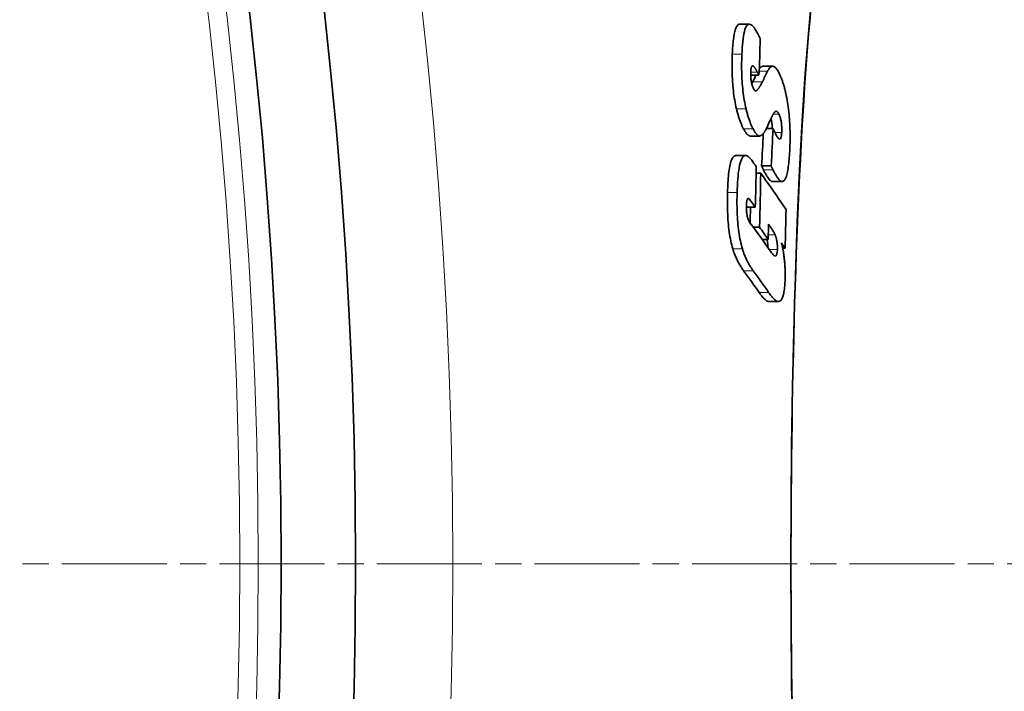
# Model space of a CAD drawing. Units: millimetres. Extents: x 2710 to 8446, y 16374 to 19506.
# Drawn here: x 4299 to 4405, y 18048 to 18120 of the extents above; entities that cross this region are included whole.
import ezdxf

# ---------------------------------------------------------------- set-up
doc = ezdxf.new("R2010")
doc.units = ezdxf.units.MM
doc.header["$LTSCALE"] = 2
doc.linetypes.add('CHAIN', pattern=[0.3543, 0.2362, -0.0295, 0.0591, -0.0295])
doc.linetypes.add('DASH_DOT', pattern=[0.37, 0.24, -0.06, 0.01, -0.06])
for name, color, linetype, lineweight in [('Středová značka (ISO)', 1, 'DASH_DOT', 9), ('Viditelná (ISO)', 7, 'Continuous', 35), ('Viditelná tenká (ISO)', 7, 'Continuous', 18)]:
    doc.layers.add(name, color=color, linetype=linetype, lineweight=lineweight)

msp = doc.modelspace()

# ---------------------------------------------------------------- linework, layer by layer
at = {"layer": 'Středová značka (ISO)', "linetype": 'CHAIN', "ltscale": 23.990969}
msp.add_line((4519.086, 18061.38), (3109.153, 18061.38), dxfattribs=at)
at = {"layer": 'Viditelná (ISO)'}
for p, q in [((4376.894, 18119.633), (4377.929, 18119.633)), ((4378.978, 18114.117), (4378.805, 18114.445)), ((4379.415, 18115.094), (4380.445, 18115.094)), ((4378.978, 18114.117), (4378.088, 18114.117)), ((4380.498, 18108.375), (4379.772, 18108.375)), ((4378.023, 18107.566), (4379.055, 18107.566)), ((4376.488, 18105.455), (4377.522, 18105.455)), ((4380.291, 18104.333), (4379.261, 18104.333)), ((4379.172, 18103.55), (4378.663, 18103.55)), ((4380.448, 18102.644), (4381.476, 18102.644)), ((4378.581, 18099.885), (4377.619, 18099.885)), ((4379.036, 18097.719), (4378.36, 18097.719)), ((4379.963, 18096.414), (4379.302, 18096.414)), ((4381.799, 18095.446), (4381.54, 18095.446)), ((4380.019, 18089.704), (4380.044, 18089.703)), ((4380.044, 18089.703), (4381.073, 18089.703))]:
    msp.add_line(p, q, dxfattribs=at)
at = {"layer": 'Viditelná (ISO)', "flags": 128}
for points in [[(4384.567, 18121.266), (4384.448, 18119.937), (4384.333, 18118.577), (4384.221, 18117.188), (4384.112, 18115.765), (4384.007, 18114.311), (4383.904, 18112.827), (4383.805, 18111.314), (4383.709, 18109.772), (4383.617, 18108.205), (4383.527, 18106.612), (4383.442, 18104.996), (4383.359, 18103.356), (4383.28, 18101.696), (4383.205, 18100.015), (4383.133, 18098.316), (4383.065, 18096.598), (4383, 18094.86), (4382.939, 18093.101), (4382.881, 18091.323), (4382.826, 18089.527), (4382.775, 18087.715), (4382.728, 18085.888), (4382.684, 18084.047), (4382.643, 18082.195), (4382.606, 18080.332), (4382.572, 18078.461), (4382.542, 18076.582), (4382.516, 18074.697), (4382.493, 18072.807), (4382.474, 18070.913), (4382.458, 18069.013), (4382.446, 18067.108), (4382.437, 18065.2), (4382.432, 18063.29), (4382.43, 18061.38)], [(4376.894, 18119.633), (4376.837, 18119.627), (4376.78, 18119.608), (4376.726, 18119.576), (4376.673, 18119.53), (4376.621, 18119.471), (4376.572, 18119.397), (4376.526, 18119.311), (4376.482, 18119.211), (4376.441, 18119.1), (4376.402, 18118.977), (4376.366, 18118.843), (4376.332, 18118.697), (4376.301, 18118.542), (4376.272, 18118.377), (4376.245, 18118.205), (4376.221, 18118.025), (4376.199, 18117.839), (4376.179, 18117.648), (4376.161, 18117.451), (4376.145, 18117.249), (4376.131, 18117.042), (4376.118, 18116.832), (4376.107, 18116.619), (4376.097, 18116.403)], [(4377.133, 18116.403), (4377.149, 18116.751), (4377.17, 18117.092), (4377.195, 18117.422), (4377.224, 18117.74), (4377.259, 18118.042), (4377.299, 18118.328), (4377.346, 18118.594), (4377.399, 18118.836), (4377.459, 18119.049), (4377.525, 18119.231), (4377.598, 18119.381), (4377.678, 18119.498), (4377.763, 18119.578), (4377.852, 18119.622), (4377.945, 18119.633), (4378.042, 18119.612), (4378.14, 18119.561), (4378.241, 18119.484), (4378.342, 18119.383), (4378.443, 18119.261), (4378.545, 18119.121), (4378.647, 18118.964), (4378.748, 18118.792), (4378.849, 18118.608)], [(4378.849, 18118.608), (4378.86, 18118.587), (4378.872, 18118.565), (4378.883, 18118.543), (4378.894, 18118.521), (4378.906, 18118.498), (4378.917, 18118.476), (4378.928, 18118.453), (4378.939, 18118.43), (4378.951, 18118.406), (4378.962, 18118.383), (4378.973, 18118.359), (4378.984, 18118.335), (4378.995, 18118.311), (4379.007, 18118.287), (4379.018, 18118.262), (4379.029, 18118.237), (4379.04, 18118.212), (4379.051, 18118.187), (4379.062, 18118.162), (4379.073, 18118.136), (4379.084, 18118.11), (4379.096, 18118.084), (4379.107, 18118.057), (4379.118, 18118.031)], [(4376.097, 18116.403), (4376.089, 18116.174), (4376.081, 18115.941), (4376.076, 18115.705), (4376.072, 18115.465), (4376.07, 18115.223), (4376.07, 18114.978), (4376.072, 18114.731), (4376.077, 18114.482), (4376.084, 18114.23), (4376.093, 18113.977), (4376.106, 18113.721), (4376.121, 18113.464), (4376.139, 18113.206), (4376.161, 18112.947), (4376.186, 18112.688), (4376.213, 18112.432), (4376.244, 18112.178), (4376.279, 18111.926), (4376.316, 18111.676), (4376.357, 18111.431), (4376.4, 18111.191), (4376.446, 18110.957), (4376.494, 18110.729), (4376.545, 18110.506)], [(4377.58, 18110.506), (4377.529, 18110.729), (4377.481, 18110.957), (4377.435, 18111.191), (4377.392, 18111.431), (4377.351, 18111.676), (4377.314, 18111.926), (4377.28, 18112.178), (4377.249, 18112.432), (4377.221, 18112.688), (4377.196, 18112.947), (4377.175, 18113.206), (4377.156, 18113.464), (4377.141, 18113.721), (4377.129, 18113.977), (4377.119, 18114.23), (4377.112, 18114.482), (4377.108, 18114.731), (4377.106, 18114.978), (4377.106, 18115.223), (4377.107, 18115.465), (4377.111, 18115.705), (4377.117, 18115.941), (4377.124, 18116.174), (4377.133, 18116.403)], [(4378.093, 18114.491), (4378.09, 18114.407), (4378.088, 18114.322), (4378.088, 18114.234), (4378.088, 18114.145), (4378.09, 18114.055), (4378.093, 18113.963), (4378.099, 18113.87), (4378.106, 18113.776), (4378.114, 18113.684), (4378.125, 18113.592), (4378.138, 18113.501), (4378.153, 18113.412), (4378.169, 18113.327), (4378.187, 18113.245), (4378.206, 18113.168), (4378.226, 18113.093), (4378.247, 18113.024), (4378.269, 18112.958), (4378.291, 18112.896), (4378.314, 18112.838), (4378.337, 18112.783), (4378.361, 18112.731), (4378.384, 18112.682), (4378.408, 18112.636)], [(4378.363, 18115.114), (4378.346, 18115.125), (4378.329, 18115.134), (4378.313, 18115.14), (4378.296, 18115.143), (4378.28, 18115.144), (4378.264, 18115.141), (4378.249, 18115.134), (4378.234, 18115.124), (4378.22, 18115.111), (4378.206, 18115.093), (4378.192, 18115.072), (4378.18, 18115.046), (4378.168, 18115.017), (4378.157, 18114.984), (4378.147, 18114.947), (4378.138, 18114.907), (4378.129, 18114.864), (4378.122, 18114.817), (4378.115, 18114.768), (4378.109, 18114.717), (4378.104, 18114.663), (4378.1, 18114.607), (4378.096, 18114.55), (4378.093, 18114.491)], [(4378.805, 18114.445), (4378.788, 18114.478), (4378.77, 18114.511), (4378.752, 18114.544), (4378.734, 18114.577), (4378.716, 18114.61), (4378.698, 18114.642), (4378.68, 18114.675), (4378.661, 18114.706), (4378.643, 18114.737), (4378.625, 18114.768), (4378.607, 18114.797), (4378.589, 18114.827), (4378.571, 18114.855), (4378.554, 18114.882), (4378.535, 18114.91), (4378.516, 18114.938), (4378.497, 18114.965), (4378.477, 18114.992), (4378.458, 18115.017), (4378.438, 18115.041), (4378.419, 18115.063), (4378.4, 18115.083), (4378.381, 18115.1), (4378.363, 18115.114)], [(4379.415, 18115.094), (4379.397, 18115.093), (4379.378, 18115.092), (4379.36, 18115.089), (4379.342, 18115.085), (4379.324, 18115.08), (4379.306, 18115.074), (4379.289, 18115.067), (4379.271, 18115.059), (4379.254, 18115.05), (4379.236, 18115.039), (4379.219, 18115.028), (4379.202, 18115.016), (4379.185, 18115.003), (4379.168, 18114.988), (4379.151, 18114.973), (4379.134, 18114.957), (4379.117, 18114.94), (4379.101, 18114.922), (4379.084, 18114.903), (4379.068, 18114.883), (4379.052, 18114.863), (4379.036, 18114.841), (4379.02, 18114.819), (4379.004, 18114.796)], [(4379.902, 18114.558), (4379.945, 18114.642), (4379.988, 18114.72), (4380.033, 18114.792), (4380.079, 18114.857), (4380.125, 18114.915), (4380.173, 18114.965), (4380.221, 18115.008), (4380.271, 18115.042), (4380.321, 18115.068), (4380.372, 18115.085), (4380.424, 18115.093), (4380.477, 18115.092), (4380.531, 18115.082), (4380.585, 18115.062), (4380.64, 18115.033), (4380.695, 18114.994), (4380.75, 18114.946), (4380.806, 18114.888), (4380.862, 18114.822), (4380.918, 18114.746), (4380.975, 18114.662), (4381.031, 18114.57), (4381.086, 18114.47), (4381.142, 18114.362)], [(4378.31, 18113.419), (4378.305, 18113.41), (4378.301, 18113.401), (4378.296, 18113.391), (4378.292, 18113.382), (4378.287, 18113.373), (4378.283, 18113.363), (4378.278, 18113.354), (4378.273, 18113.345), (4378.269, 18113.336), (4378.264, 18113.326), (4378.26, 18113.317), (4378.255, 18113.308), (4378.25, 18113.299), (4378.246, 18113.289), (4378.241, 18113.28), (4378.236, 18113.271), (4378.231, 18113.262), (4378.227, 18113.252), (4378.222, 18113.243), (4378.217, 18113.234), (4378.213, 18113.225), (4378.208, 18113.216), (4378.203, 18113.207), (4378.198, 18113.198)], [(4378.675, 18112.45), (4378.705, 18112.466), (4378.737, 18112.487), (4378.768, 18112.512), (4378.8, 18112.541), (4378.831, 18112.574), (4378.862, 18112.61), (4378.893, 18112.648), (4378.923, 18112.687), (4378.952, 18112.727), (4378.98, 18112.768), (4379.007, 18112.808), (4379.033, 18112.849), (4379.059, 18112.892), (4379.086, 18112.936), (4379.112, 18112.981), (4379.138, 18113.027), (4379.165, 18113.074), (4379.191, 18113.122), (4379.216, 18113.171), (4379.242, 18113.22), (4379.268, 18113.269), (4379.293, 18113.319), (4379.318, 18113.369), (4379.342, 18113.419)], [(4381.142, 18114.362), (4381.175, 18114.294), (4381.209, 18114.225), (4381.242, 18114.153), (4381.274, 18114.08), (4381.307, 18114.004), (4381.34, 18113.926), (4381.372, 18113.846), (4381.405, 18113.764), (4381.437, 18113.68), (4381.468, 18113.594), (4381.5, 18113.505), (4381.531, 18113.414), (4381.563, 18113.321), (4381.593, 18113.225), (4381.624, 18113.127), (4381.654, 18113.028), (4381.683, 18112.925), (4381.713, 18112.821), (4381.742, 18112.715), (4381.77, 18112.606), (4381.798, 18112.495), (4381.825, 18112.382), (4381.852, 18112.266), (4381.879, 18112.148)], [(4378.408, 18112.636), (4378.419, 18112.615), (4378.431, 18112.595), (4378.442, 18112.577), (4378.453, 18112.559), (4378.465, 18112.543), (4378.476, 18112.528), (4378.488, 18112.514), (4378.499, 18112.502), (4378.51, 18112.49), (4378.522, 18112.48), (4378.533, 18112.471), (4378.544, 18112.463), (4378.556, 18112.456), (4378.567, 18112.45), (4378.578, 18112.446), (4378.589, 18112.442), (4378.6, 18112.44), (4378.611, 18112.439), (4378.622, 18112.438), (4378.632, 18112.439), (4378.643, 18112.44), (4378.654, 18112.443), (4378.664, 18112.446), (4378.675, 18112.45)], [(4381.879, 18112.148), (4381.927, 18111.922), (4381.973, 18111.69), (4382.017, 18111.452), (4382.058, 18111.209), (4382.097, 18110.959), (4382.133, 18110.706), (4382.166, 18110.45), (4382.196, 18110.192), (4382.222, 18109.932), (4382.246, 18109.67), (4382.267, 18109.407), (4382.284, 18109.145), (4382.299, 18108.884), (4382.311, 18108.624), (4382.32, 18108.366), (4382.326, 18108.111), (4382.33, 18107.858), (4382.332, 18107.607), (4382.332, 18107.358), (4382.329, 18107.112), (4382.325, 18106.869), (4382.318, 18106.63), (4382.31, 18106.393), (4382.301, 18106.16)], [(4376.545, 18110.506), (4376.573, 18110.39), (4376.602, 18110.276), (4376.63, 18110.165), (4376.66, 18110.056), (4376.69, 18109.949), (4376.72, 18109.844), (4376.75, 18109.741), (4376.781, 18109.641), (4376.813, 18109.542), (4376.845, 18109.446), (4376.877, 18109.352), (4376.909, 18109.26), (4376.942, 18109.17), (4376.975, 18109.082), (4377.008, 18108.997), (4377.042, 18108.914), (4377.076, 18108.833), (4377.11, 18108.754), (4377.144, 18108.678), (4377.178, 18108.603), (4377.212, 18108.531), (4377.246, 18108.46), (4377.281, 18108.392), (4377.315, 18108.325)], [(4378.349, 18108.325), (4378.314, 18108.392), (4378.28, 18108.46), (4378.246, 18108.531), (4378.211, 18108.603), (4378.177, 18108.678), (4378.143, 18108.754), (4378.109, 18108.833), (4378.076, 18108.914), (4378.042, 18108.997), (4378.009, 18109.082), (4377.976, 18109.17), (4377.943, 18109.26), (4377.911, 18109.352), (4377.879, 18109.446), (4377.847, 18109.542), (4377.816, 18109.641), (4377.785, 18109.741), (4377.754, 18109.844), (4377.724, 18109.949), (4377.694, 18110.056), (4377.665, 18110.165), (4377.636, 18110.276), (4377.608, 18110.39), (4377.58, 18110.506)], [(4381.13, 18109.932), (4381.108, 18109.975), (4381.086, 18110.014), (4381.064, 18110.05), (4381.043, 18110.082), (4381.021, 18110.112), (4380.999, 18110.138), (4380.977, 18110.161), (4380.956, 18110.181), (4380.934, 18110.197), (4380.913, 18110.211), (4380.891, 18110.221), (4380.87, 18110.229), (4380.848, 18110.233), (4380.827, 18110.235), (4380.807, 18110.233), (4380.786, 18110.229), (4380.766, 18110.223), (4380.746, 18110.214), (4380.726, 18110.202), (4380.706, 18110.189), (4380.687, 18110.173), (4380.668, 18110.155), (4380.649, 18110.135), (4380.63, 18110.114)], [(4380.63, 18110.114), (4380.616, 18110.095), (4380.6, 18110.073), (4380.584, 18110.047), (4380.567, 18110.019), (4380.549, 18109.988), (4380.53, 18109.954), (4380.511, 18109.92), (4380.492, 18109.884), (4380.473, 18109.847), (4380.454, 18109.81), (4380.435, 18109.772), (4380.415, 18109.732), (4380.395, 18109.692), (4380.374, 18109.65), (4380.354, 18109.608), (4380.333, 18109.565), (4380.312, 18109.522), (4380.291, 18109.479), (4380.271, 18109.436), (4380.25, 18109.393), (4380.23, 18109.351), (4380.211, 18109.31), (4380.192, 18109.269), (4380.173, 18109.23)], [(4380.277, 18109.449), (4380.286, 18109.411), (4380.296, 18109.373), (4380.305, 18109.333), (4380.313, 18109.293), (4380.321, 18109.251), (4380.329, 18109.209), (4380.337, 18109.166), (4380.344, 18109.121), (4380.351, 18109.076), (4380.358, 18109.03), (4380.364, 18108.984), (4380.369, 18108.938), (4380.375, 18108.892), (4380.379, 18108.845), (4380.384, 18108.798), (4380.387, 18108.751), (4380.391, 18108.703), (4380.394, 18108.656), (4380.396, 18108.608), (4380.399, 18108.561), (4380.4, 18108.514), (4380.402, 18108.467), (4380.403, 18108.421), (4380.404, 18108.375)], [(4381.425, 18107.946), (4381.429, 18108.035), (4381.431, 18108.125), (4381.433, 18108.218), (4381.433, 18108.312), (4381.432, 18108.407), (4381.429, 18108.504), (4381.425, 18108.603), (4381.42, 18108.702), (4381.412, 18108.801), (4381.403, 18108.899), (4381.391, 18108.996), (4381.378, 18109.092), (4381.363, 18109.184), (4381.346, 18109.273), (4381.328, 18109.357), (4381.309, 18109.438), (4381.288, 18109.514), (4381.267, 18109.586), (4381.245, 18109.653), (4381.223, 18109.716), (4381.2, 18109.775), (4381.177, 18109.831), (4381.153, 18109.883), (4381.13, 18109.932)], [(4377.315, 18108.325), (4377.345, 18108.27), (4377.375, 18108.216), (4377.405, 18108.164), (4377.434, 18108.113), (4377.464, 18108.064), (4377.494, 18108.017), (4377.524, 18107.972), (4377.554, 18107.929), (4377.584, 18107.888), (4377.614, 18107.848), (4377.644, 18107.812), (4377.674, 18107.777), (4377.703, 18107.745), (4377.733, 18107.715), (4377.763, 18107.687), (4377.792, 18107.663), (4377.822, 18107.641), (4377.851, 18107.621), (4377.88, 18107.605), (4377.909, 18107.591), (4377.937, 18107.58), (4377.966, 18107.573), (4377.994, 18107.568), (4378.023, 18107.566)], [(4379.087, 18107.568), (4379.057, 18107.566), (4379.028, 18107.568), (4378.998, 18107.573), (4378.968, 18107.581), (4378.938, 18107.592), (4378.908, 18107.607), (4378.878, 18107.625), (4378.847, 18107.646), (4378.816, 18107.67), (4378.786, 18107.696), (4378.755, 18107.726), (4378.723, 18107.758), (4378.692, 18107.793), (4378.661, 18107.831), (4378.63, 18107.871), (4378.598, 18107.913), (4378.567, 18107.958), (4378.536, 18108.004), (4378.505, 18108.053), (4378.473, 18108.104), (4378.442, 18108.157), (4378.411, 18108.211), (4378.38, 18108.268), (4378.349, 18108.325)], [(4379.849, 18108.533), (4379.821, 18108.474), (4379.792, 18108.416), (4379.764, 18108.358), (4379.735, 18108.302), (4379.705, 18108.246), (4379.676, 18108.192), (4379.646, 18108.139), (4379.616, 18108.087), (4379.585, 18108.038), (4379.555, 18107.989), (4379.524, 18107.943), (4379.493, 18107.899), (4379.462, 18107.857), (4379.43, 18107.817), (4379.398, 18107.778), (4379.365, 18107.742), (4379.331, 18107.708), (4379.297, 18107.677), (4379.263, 18107.649), (4379.228, 18107.625), (4379.193, 18107.604), (4379.158, 18107.588), (4379.122, 18107.576), (4379.087, 18107.568)], [(4380.498, 18108.375), (4380.507, 18108.355), (4380.516, 18108.334), (4380.525, 18108.313), (4380.535, 18108.291), (4380.545, 18108.269), (4380.556, 18108.246), (4380.566, 18108.223), (4380.577, 18108.2), (4380.589, 18108.176), (4380.6, 18108.152), (4380.612, 18108.127), (4380.624, 18108.103), (4380.636, 18108.078), (4380.649, 18108.053), (4380.661, 18108.028), (4380.673, 18108.003), (4380.686, 18107.978), (4380.698, 18107.952), (4380.711, 18107.927), (4380.724, 18107.901), (4380.737, 18107.874), (4380.75, 18107.848), (4380.764, 18107.821), (4380.778, 18107.793)], [(4380.778, 18107.793), (4380.81, 18107.729), (4380.843, 18107.666), (4380.877, 18107.604), (4380.91, 18107.546), (4380.944, 18107.491), (4380.978, 18107.439), (4381.011, 18107.392), (4381.044, 18107.35), (4381.077, 18107.313), (4381.11, 18107.282), (4381.142, 18107.257), (4381.175, 18107.24), (4381.206, 18107.233), (4381.237, 18107.235), (4381.266, 18107.249), (4381.294, 18107.276), (4381.32, 18107.316), (4381.344, 18107.371), (4381.365, 18107.439), (4381.383, 18107.52), (4381.397, 18107.614), (4381.409, 18107.717), (4381.419, 18107.829), (4381.425, 18107.946)], [(4382.301, 18106.16), (4382.29, 18105.93), (4382.277, 18105.703), (4382.263, 18105.478), (4382.247, 18105.257), (4382.23, 18105.04), (4382.21, 18104.828), (4382.189, 18104.621), (4382.166, 18104.421), (4382.141, 18104.228), (4382.113, 18104.042), (4382.083, 18103.864), (4382.051, 18103.694), (4382.016, 18103.535), (4381.979, 18103.386), (4381.939, 18103.248), (4381.897, 18103.124), (4381.852, 18103.013), (4381.805, 18102.916), (4381.756, 18102.833), (4381.704, 18102.765), (4381.65, 18102.712), (4381.595, 18102.675), (4381.539, 18102.652), (4381.48, 18102.644)], [(4376.488, 18105.455), (4376.42, 18105.448), (4376.353, 18105.426), (4376.289, 18105.387), (4376.226, 18105.333), (4376.166, 18105.261), (4376.108, 18105.173), (4376.052, 18105.066), (4376, 18104.943), (4375.951, 18104.804), (4375.906, 18104.651), (4375.864, 18104.483), (4375.825, 18104.303), (4375.789, 18104.11), (4375.757, 18103.905), (4375.728, 18103.69), (4375.701, 18103.466), (4375.678, 18103.235), (4375.657, 18102.996), (4375.639, 18102.752), (4375.623, 18102.503), (4375.609, 18102.249), (4375.598, 18101.993), (4375.588, 18101.735), (4375.58, 18101.476)], [(4376.616, 18101.476), (4376.628, 18101.837), (4376.643, 18102.196), (4376.662, 18102.549), (4376.685, 18102.895), (4376.713, 18103.23), (4376.747, 18103.551), (4376.786, 18103.856), (4376.831, 18104.142), (4376.882, 18104.406), (4376.939, 18104.644), (4377.003, 18104.854), (4377.074, 18105.037), (4377.151, 18105.187), (4377.233, 18105.302), (4377.319, 18105.384), (4377.41, 18105.435), (4377.504, 18105.455), (4377.599, 18105.447), (4377.696, 18105.413), (4377.794, 18105.356), (4377.893, 18105.279), (4377.992, 18105.183), (4378.091, 18105.07), (4378.189, 18104.944)], [(4379.261, 18104.333), (4379.267, 18104.318), (4379.273, 18104.303), (4379.28, 18104.287), (4379.287, 18104.271), (4379.294, 18104.255), (4379.301, 18104.239), (4379.308, 18104.222), (4379.316, 18104.206), (4379.324, 18104.189), (4379.332, 18104.172), (4379.34, 18104.154), (4379.349, 18104.137), (4379.357, 18104.119), (4379.366, 18104.101), (4379.375, 18104.083), (4379.384, 18104.064), (4379.393, 18104.045), (4379.403, 18104.026), (4379.413, 18104.006), (4379.423, 18103.985), (4379.433, 18103.965), (4379.444, 18103.943), (4379.455, 18103.922), (4379.466, 18103.9)], [(4379.466, 18103.9), (4379.506, 18103.819), (4379.547, 18103.739), (4379.589, 18103.66), (4379.63, 18103.582), (4379.672, 18103.506), (4379.714, 18103.432), (4379.756, 18103.36), (4379.798, 18103.29), (4379.84, 18103.222), (4379.882, 18103.157), (4379.923, 18103.095), (4379.965, 18103.036), (4380.006, 18102.98), (4380.047, 18102.928), (4380.088, 18102.879), (4380.129, 18102.834), (4380.17, 18102.792), (4380.211, 18102.755), (4380.252, 18102.722), (4380.293, 18102.695), (4380.333, 18102.673), (4380.373, 18102.657), (4380.413, 18102.647), (4380.452, 18102.644)], [(4380.496, 18103.9), (4380.485, 18103.922), (4380.474, 18103.944), (4380.463, 18103.965), (4380.453, 18103.986), (4380.442, 18104.007), (4380.432, 18104.027), (4380.423, 18104.047), (4380.413, 18104.066), (4380.404, 18104.085), (4380.395, 18104.103), (4380.386, 18104.121), (4380.378, 18104.139), (4380.369, 18104.157), (4380.361, 18104.174), (4380.353, 18104.191), (4380.345, 18104.208), (4380.338, 18104.224), (4380.33, 18104.241), (4380.323, 18104.257), (4380.316, 18104.272), (4380.31, 18104.288), (4380.303, 18104.303), (4380.297, 18104.318), (4380.291, 18104.333)], [(4381.48, 18102.644), (4381.441, 18102.647), (4381.402, 18102.657), (4381.362, 18102.673), (4381.322, 18102.695), (4381.281, 18102.722), (4381.24, 18102.755), (4381.199, 18102.792), (4381.158, 18102.834), (4381.117, 18102.879), (4381.076, 18102.928), (4381.035, 18102.98), (4380.994, 18103.036), (4380.953, 18103.095), (4380.911, 18103.157), (4380.869, 18103.222), (4380.827, 18103.29), (4380.785, 18103.36), (4380.744, 18103.432), (4380.702, 18103.506), (4380.66, 18103.582), (4380.619, 18103.66), (4380.577, 18103.739), (4380.536, 18103.819), (4380.496, 18103.9)], [(4375.58, 18101.476), (4375.574, 18101.22), (4375.57, 18100.961), (4375.567, 18100.699), (4375.566, 18100.435), (4375.568, 18100.169), (4375.571, 18099.902), (4375.577, 18099.634), (4375.586, 18099.364), (4375.598, 18099.095), (4375.612, 18098.824), (4375.629, 18098.554), (4375.65, 18098.284), (4375.674, 18098.015), (4375.701, 18097.748), (4375.732, 18097.484), (4375.766, 18097.226), (4375.804, 18096.973), (4375.845, 18096.725), (4375.889, 18096.482), (4375.937, 18096.246), (4375.987, 18096.02), (4376.039, 18095.801), (4376.094, 18095.592), (4376.151, 18095.39)], [(4377.186, 18095.39), (4377.129, 18095.592), (4377.075, 18095.801), (4377.022, 18096.02), (4376.972, 18096.246), (4376.925, 18096.482), (4376.88, 18096.725), (4376.839, 18096.973), (4376.802, 18097.226), (4376.768, 18097.485), (4376.737, 18097.748), (4376.71, 18098.015), (4376.686, 18098.284), (4376.665, 18098.554), (4376.648, 18098.824), (4376.633, 18099.095), (4376.622, 18099.364), (4376.613, 18099.634), (4376.607, 18099.902), (4376.604, 18100.169), (4376.602, 18100.435), (4376.603, 18100.699), (4376.606, 18100.961), (4376.61, 18101.22), (4376.616, 18101.476)], [(4377.957, 18100.734), (4377.937, 18100.761), (4377.916, 18100.783), (4377.896, 18100.803), (4377.875, 18100.818), (4377.854, 18100.829), (4377.834, 18100.834), (4377.814, 18100.835), (4377.795, 18100.829), (4377.776, 18100.818), (4377.758, 18100.801), (4377.741, 18100.777), (4377.724, 18100.746), (4377.709, 18100.709), (4377.695, 18100.667), (4377.682, 18100.619), (4377.671, 18100.566), (4377.661, 18100.508), (4377.652, 18100.446), (4377.644, 18100.381), (4377.638, 18100.314), (4377.632, 18100.243), (4377.628, 18100.171), (4377.624, 18100.097), (4377.622, 18100.021)], [(4377.622, 18100.021), (4377.62, 18099.927), (4377.619, 18099.831), (4377.62, 18099.734), (4377.622, 18099.636), (4377.627, 18099.538), (4377.633, 18099.439), (4377.641, 18099.34), (4377.651, 18099.243), (4377.664, 18099.149), (4377.678, 18099.058), (4377.694, 18098.97), (4377.712, 18098.886), (4377.732, 18098.807), (4377.753, 18098.733), (4377.775, 18098.664), (4377.797, 18098.599), (4377.821, 18098.538), (4377.846, 18098.481), (4377.871, 18098.426), (4377.897, 18098.376), (4377.924, 18098.328), (4377.951, 18098.283), (4377.978, 18098.241), (4378.006, 18098.202)], [(4380.715, 18096.903), (4380.692, 18096.955), (4380.666, 18097.009), (4380.638, 18097.064), (4380.608, 18097.121), (4380.577, 18097.177), (4380.545, 18097.233), (4380.513, 18097.287), (4380.482, 18097.339), (4380.452, 18097.389), (4380.423, 18097.436), (4380.394, 18097.481), (4380.366, 18097.526), (4380.336, 18097.572), (4380.307, 18097.618), (4380.277, 18097.663), (4380.247, 18097.709), (4380.216, 18097.754), (4380.186, 18097.799), (4380.156, 18097.843), (4380.126, 18097.887), (4380.096, 18097.93), (4380.067, 18097.973), (4380.038, 18098.015), (4380.009, 18098.056)], [(4379.842, 18096.414), (4379.849, 18096.382), (4379.856, 18096.349), (4379.863, 18096.315), (4379.869, 18096.281), (4379.876, 18096.246), (4379.882, 18096.211), (4379.888, 18096.174), (4379.893, 18096.138), (4379.898, 18096.1), (4379.903, 18096.063), (4379.908, 18096.025), (4379.912, 18095.987), (4379.916, 18095.948), (4379.92, 18095.91), (4379.923, 18095.871), (4379.926, 18095.832), (4379.929, 18095.792), (4379.931, 18095.753), (4379.933, 18095.713), (4379.935, 18095.673), (4379.936, 18095.634), (4379.937, 18095.594), (4379.937, 18095.555), (4379.938, 18095.516)], [(4380.965, 18095.316), (4380.966, 18095.391), (4380.967, 18095.467), (4380.967, 18095.544), (4380.965, 18095.622), (4380.963, 18095.7), (4380.959, 18095.78), (4380.953, 18095.858), (4380.947, 18095.935), (4380.939, 18096.011), (4380.93, 18096.086), (4380.919, 18096.16), (4380.907, 18096.232), (4380.895, 18096.302), (4380.881, 18096.368), (4380.867, 18096.432), (4380.852, 18096.494), (4380.836, 18096.553), (4380.82, 18096.609), (4380.803, 18096.664), (4380.786, 18096.716), (4380.768, 18096.766), (4380.751, 18096.814), (4380.733, 18096.859), (4380.715, 18096.903)], [(4376.151, 18095.39), (4376.191, 18095.262), (4376.231, 18095.136), (4376.273, 18095.014), (4376.316, 18094.894), (4376.36, 18094.777), (4376.405, 18094.663), (4376.452, 18094.552), (4376.499, 18094.443), (4376.547, 18094.337), (4376.596, 18094.233), (4376.645, 18094.132), (4376.695, 18094.033), (4376.746, 18093.937), (4376.797, 18093.843), (4376.849, 18093.752), (4376.9, 18093.662), (4376.953, 18093.575), (4377.005, 18093.491), (4377.057, 18093.408), (4377.11, 18093.328), (4377.162, 18093.25), (4377.214, 18093.174), (4377.265, 18093.1), (4377.317, 18093.029)], [(4378.35, 18093.029), (4378.299, 18093.1), (4378.247, 18093.174), (4378.195, 18093.25), (4378.143, 18093.328), (4378.091, 18093.408), (4378.038, 18093.491), (4377.986, 18093.576), (4377.934, 18093.663), (4377.882, 18093.752), (4377.831, 18093.843), (4377.78, 18093.937), (4377.729, 18094.034), (4377.679, 18094.132), (4377.63, 18094.233), (4377.581, 18094.337), (4377.533, 18094.443), (4377.486, 18094.552), (4377.44, 18094.663), (4377.395, 18094.777), (4377.351, 18094.894), (4377.308, 18095.014), (4377.266, 18095.136), (4377.225, 18095.262), (4377.186, 18095.39)], [(4380.291, 18095.012), (4380.323, 18094.965), (4380.357, 18094.92), (4380.391, 18094.876), (4380.425, 18094.834), (4380.459, 18094.794), (4380.493, 18094.757), (4380.527, 18094.723), (4380.561, 18094.693), (4380.595, 18094.667), (4380.627, 18094.645), (4380.66, 18094.629), (4380.693, 18094.618), (4380.726, 18094.613), (4380.758, 18094.616), (4380.789, 18094.628), (4380.819, 18094.651), (4380.847, 18094.685), (4380.874, 18094.733), (4380.898, 18094.797), (4380.919, 18094.875), (4380.937, 18094.968), (4380.95, 18095.075), (4380.959, 18095.192), (4380.965, 18095.316)], [(4381.394, 18096.048), (4381.408, 18095.998), (4381.422, 18095.947), (4381.436, 18095.895), (4381.45, 18095.842), (4381.464, 18095.788), (4381.477, 18095.732), (4381.49, 18095.676), (4381.503, 18095.619), (4381.516, 18095.561), (4381.528, 18095.502), (4381.541, 18095.442), (4381.552, 18095.381), (4381.564, 18095.319), (4381.576, 18095.257), (4381.587, 18095.194), (4381.598, 18095.13), (4381.608, 18095.066), (4381.619, 18095.001), (4381.629, 18094.936), (4381.639, 18094.87), (4381.648, 18094.804), (4381.658, 18094.737), (4381.667, 18094.669), (4381.676, 18094.601)], [(4381.676, 18094.601), (4381.689, 18094.499), (4381.701, 18094.396), (4381.712, 18094.293), (4381.723, 18094.189), (4381.733, 18094.085), (4381.743, 18093.981), (4381.751, 18093.876), (4381.76, 18093.77), (4381.767, 18093.664), (4381.774, 18093.558), (4381.78, 18093.451), (4381.785, 18093.344), (4381.79, 18093.237), (4381.793, 18093.131), (4381.796, 18093.025), (4381.799, 18092.92), (4381.8, 18092.815), (4381.801, 18092.711), (4381.801, 18092.607), (4381.801, 18092.504), (4381.8, 18092.402), (4381.798, 18092.3), (4381.796, 18092.198), (4381.792, 18092.097)], [(4381.792, 18092.097), (4381.785, 18091.91), (4381.776, 18091.727), (4381.765, 18091.548), (4381.751, 18091.373), (4381.735, 18091.204), (4381.716, 18091.04), (4381.695, 18090.885), (4381.672, 18090.738), (4381.646, 18090.6), (4381.618, 18090.471), (4381.587, 18090.352), (4381.554, 18090.243), (4381.519, 18090.145), (4381.483, 18090.058), (4381.444, 18089.981), (4381.404, 18089.915), (4381.363, 18089.859), (4381.32, 18089.812), (4381.277, 18089.774), (4381.232, 18089.745), (4381.187, 18089.724), (4381.141, 18089.711), (4381.095, 18089.704), (4381.048, 18089.704)], [(4378.982, 18090.692), (4379.025, 18090.632), (4379.067, 18090.572), (4379.11, 18090.513), (4379.154, 18090.455), (4379.197, 18090.397), (4379.241, 18090.341), (4379.284, 18090.287), (4379.328, 18090.234), (4379.371, 18090.182), (4379.414, 18090.133), (4379.457, 18090.085), (4379.5, 18090.039), (4379.542, 18089.996), (4379.585, 18089.955), (4379.629, 18089.915), (4379.672, 18089.877), (4379.716, 18089.843), (4379.76, 18089.811), (4379.804, 18089.782), (4379.848, 18089.758), (4379.892, 18089.737), (4379.935, 18089.721), (4379.977, 18089.71), (4380.019, 18089.704)], [(4381.048, 18089.704), (4381.006, 18089.71), (4380.964, 18089.721), (4380.921, 18089.737), (4380.877, 18089.758), (4380.834, 18089.782), (4380.79, 18089.811), (4380.746, 18089.843), (4380.702, 18089.878), (4380.658, 18089.915), (4380.614, 18089.955), (4380.572, 18089.997), (4380.529, 18090.04), (4380.487, 18090.085), (4380.444, 18090.133), (4380.401, 18090.183), (4380.357, 18090.234), (4380.314, 18090.287), (4380.271, 18090.342), (4380.227, 18090.397), (4380.184, 18090.455), (4380.141, 18090.513), (4380.098, 18090.572), (4380.055, 18090.632), (4380.012, 18090.692)], [(4382.43, 18061.38), (4382.432, 18059.471), (4382.437, 18057.559), (4382.446, 18055.648), (4382.458, 18053.737), (4382.474, 18051.829), (4382.494, 18049.926), (4382.517, 18048.028), (4382.543, 18046.137)]]:
    msp.add_lwpolyline(points, dxfattribs=at)
at = {"layer": 'Viditelná (ISO)'}
for radius in [521.325, 513.294]:
    msp.add_circle((3814.12, 18061.38), radius, dxfattribs=at)
for centre, major_axis, ratio, start_param, end_param in [((3789.435, 18132.176), (589.905, 0), 0.873879, 6.2481469, 6.2557425), ((3716.446, 18159.597), (674.295, 0), 0.3740294, 6.0990515, 6.1036429), ((3716.445, 18159.593), (673.279, 0), 0.3740294, 6.0987873, 6.1016057), ((3718.452, 18156.853), (672.631, 0), 0.3946953, 6.1001566, 6.1028276), ((3789.458, 18129.442), (591.532, 0), 0.873879, 6.2345917, 6.2424195), ((3789.46, 18129.426), (590.499, 0), 0.873879, 6.2345381, 6.2413255), ((3717.305, 18044.048), (682.991, 0), 0.3533055, 0.2522837, 0.2551233), ((3801.255, 18112.99), (577.496, 0), 0.935508, 6.2589245, 6.2670637), ((3801.267, 18112.414), (577.982, 0), 0.935508, 6.2560038, 6.2667907), ((3717.159, 18043.99), (683.14, 0), 0.3533055, 0.2326471, 0.2493488), ((3717.094, 18039.745), (683.037, 0), 0.3533055, 0.2518635, 0.2555008), ((3801.268, 18112.4), (576.949, 0), 0.935508, 6.2568483, 6.2599948), ((3801.351, 18109.118), (580.633, 0), 0.935508, 6.2580127, 6.2657277), ((3716.922, 18037.415), (683.106, 0), 0.3533055, 0.2409747, 0.2546113), ((3716.946, 18038.289), (683.124, 0), 0.3533055, 0.2432218, 0.2487961), ((3801.287, 18111.316), (578.895, 0.001), 0.935508, 6.2556622, 6.2586942), ((3716.898, 18039.885), (683.246, 0), 0.3533056, 0.2322498, 0.2348156), ((3716.711, 18033.023), (682.089, 0), 0.3533055, 0.2416496, 0.2516482), ((3716.705, 18033.022), (683.097, 0), 0.3533055, 0.2412921, 0.251275)]:
    msp.add_ellipse(centre, major_axis=major_axis, ratio=ratio, start_param=start_param, end_param=end_param, dxfattribs=at)
at = {"layer": 'Viditelná tenká (ISO)'}
for p, q in [((4377.133, 18116.403), (4376.097, 18116.403)), ((4378.805, 18114.445), (4378.092, 18114.445)), ((4378.363, 18115.114), (4378.223, 18115.114)), ((4379.902, 18114.558), (4378.995, 18114.558)), ((4379.342, 18113.419), (4378.31, 18113.419)), ((4378.675, 18112.45), (4378.568, 18112.45)), ((4377.58, 18110.506), (4376.545, 18110.506)), ((4381.13, 18109.932), (4380.518, 18109.932)), ((4378.349, 18108.325), (4377.315, 18108.325)), ((4381.425, 18107.946), (4380.701, 18107.946)), ((4380.496, 18103.9), (4379.466, 18103.9)), ((4376.616, 18101.476), (4375.58, 18101.476)), ((4377.957, 18100.734), (4377.719, 18100.734)), ((4380.715, 18096.903), (4379.977, 18096.903)), ((4377.186, 18095.39), (4376.151, 18095.39)), ((4380.965, 18095.316), (4380.078, 18095.316)), ((4378.35, 18093.029), (4377.317, 18093.029)), ((4380.012, 18090.692), (4378.982, 18090.692)), ((4381.048, 18089.704), (4380.019, 18089.704)), ((4382.43, 18061.38), (4382.381, 18061.38))]:
    msp.add_line(p, q, dxfattribs=at)
at = {"layer": 'Viditelná tenká (ISO)', "flags": 128}
for points in [[(4382.381, 18061.38), (4382.4, 18067.747), (4382.458, 18074.08), (4382.555, 18080.336), (4382.691, 18086.477), (4382.865, 18092.471), (4383.077, 18098.283), (4383.327, 18103.88), (4383.616, 18109.23), (4383.942, 18114.304), (4384.305, 18119.072), (4384.705, 18123.507)], [(4382.555, 18042.428), (4382.458, 18048.681), (4382.4, 18055.011), (4382.381, 18061.38)]]:
    msp.add_lwpolyline(points, dxfattribs=at)
at = {"layer": 'Viditelná tenká (ISO)'}
for radius in [531.822, 510.829, 508.837]:
    msp.add_circle((3814.12, 18061.38), radius, dxfattribs=at)

doc.saveas('drawing.dxf')
